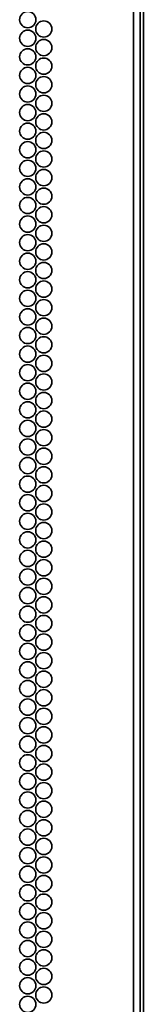
# Model space of a CAD drawing. Units: inches. Extents: x 201 to 4742, y 192 to 2355.
# Drawn here: x 4308 to 4340, y 705 to 960 of the extents above; entities that cross this region are included whole.
import ezdxf

# ---------------------------------------------------------------- set-up
doc = ezdxf.new("R2010")
doc.units = ezdxf.units.IN
doc.header["$MEASUREMENT"] = 0
doc.layers.add('Layer 1', color=7, linetype='Continuous')

msp = doc.modelspace()

# ---------------------------------------------------------------- linework, layer by layer
at = {"layer": 'Layer 1', "color": 7, "lineweight": 35}
for points in [[(4337.41, 267.34), (4337.41, 2342.9)], [(4339.21, 267.34), (4339.21, 2342.9)], [(4340.01, 277.34), (4340.01, 2332.9)]]:
    msp.add_lwpolyline(points, dxfattribs=at)
for points in [[(4310.05, 961.92), (4308.89, 961.92), (4307.95, 960.98), (4307.95, 959.82), (4307.95, 958.66), (4308.89, 957.72), (4310.05, 957.72), (4311.21, 957.72), (4312.15, 958.66), (4312.15, 959.82), (4312.15, 960.98), (4311.21, 961.92), (4310.05, 961.92)], [(4314.21, 959.52), (4313.05, 959.52), (4312.11, 958.58), (4312.11, 957.42), (4312.11, 956.26), (4313.05, 955.32), (4314.21, 955.32), (4315.37, 955.32), (4316.31, 956.26), (4316.31, 957.42), (4316.31, 958.58), (4315.37, 959.52), (4314.21, 959.52)], [(4310.05, 957.12), (4308.89, 957.12), (4307.95, 956.18), (4307.95, 955.02), (4307.95, 953.86), (4308.89, 952.92), (4310.05, 952.92), (4311.21, 952.92), (4312.15, 953.86), (4312.15, 955.02), (4312.15, 956.18), (4311.21, 957.12), (4310.05, 957.12)], [(4314.21, 954.72), (4313.05, 954.72), (4312.11, 953.78), (4312.11, 952.62), (4312.11, 951.46), (4313.05, 950.52), (4314.21, 950.52), (4315.37, 950.52), (4316.31, 951.46), (4316.31, 952.62), (4316.31, 953.78), (4315.37, 954.72), (4314.21, 954.72)], [(4310.05, 952.32), (4308.89, 952.32), (4307.95, 951.38), (4307.95, 950.22), (4307.95, 949.06), (4308.89, 948.12), (4310.05, 948.12), (4311.21, 948.12), (4312.15, 949.06), (4312.15, 950.22), (4312.15, 951.38), (4311.21, 952.32), (4310.05, 952.32)], [(4314.21, 949.92), (4313.05, 949.92), (4312.11, 948.98), (4312.11, 947.82), (4312.11, 946.66), (4313.05, 945.72), (4314.21, 945.72), (4315.37, 945.72), (4316.31, 946.66), (4316.31, 947.82), (4316.31, 948.98), (4315.37, 949.92), (4314.21, 949.92)], [(4310.05, 947.52), (4308.89, 947.52), (4307.95, 946.58), (4307.95, 945.42), (4307.95, 944.26), (4308.89, 943.32), (4310.05, 943.32), (4311.21, 943.32), (4312.15, 944.26), (4312.15, 945.42), (4312.15, 946.58), (4311.21, 947.52), (4310.05, 947.52)], [(4314.21, 945.12), (4313.05, 945.12), (4312.11, 944.18), (4312.11, 943.02), (4312.11, 941.86), (4313.05, 940.92), (4314.21, 940.92), (4315.37, 940.92), (4316.31, 941.86), (4316.31, 943.02), (4316.31, 944.18), (4315.37, 945.12), (4314.21, 945.12)], [(4310.05, 942.72), (4308.89, 942.72), (4307.95, 941.78), (4307.95, 940.62), (4307.95, 939.46), (4308.89, 938.52), (4310.05, 938.52), (4311.21, 938.52), (4312.15, 939.46), (4312.15, 940.62), (4312.15, 941.78), (4311.21, 942.72), (4310.05, 942.72)], [(4314.21, 940.32), (4313.05, 940.32), (4312.11, 939.38), (4312.11, 938.22), (4312.11, 937.06), (4313.05, 936.12), (4314.21, 936.12), (4315.37, 936.12), (4316.31, 937.06), (4316.31, 938.22), (4316.31, 939.38), (4315.37, 940.32), (4314.21, 940.32)], [(4310.05, 937.92), (4308.89, 937.92), (4307.95, 936.98), (4307.95, 935.82), (4307.95, 934.66), (4308.89, 933.72), (4310.05, 933.72), (4311.21, 933.72), (4312.15, 934.66), (4312.15, 935.82), (4312.15, 936.98), (4311.21, 937.92), (4310.05, 937.92)], [(4314.21, 935.52), (4313.05, 935.52), (4312.11, 934.58), (4312.11, 933.42), (4312.11, 932.26), (4313.05, 931.32), (4314.21, 931.32), (4315.37, 931.32), (4316.31, 932.26), (4316.31, 933.42), (4316.31, 934.58), (4315.37, 935.52), (4314.21, 935.52)], [(4310.05, 933.12), (4308.89, 933.12), (4307.95, 932.18), (4307.95, 931.02), (4307.95, 929.86), (4308.89, 928.92), (4310.05, 928.92), (4311.21, 928.92), (4312.15, 929.86), (4312.15, 931.02), (4312.15, 932.18), (4311.21, 933.12), (4310.05, 933.12)], [(4314.21, 930.72), (4313.05, 930.72), (4312.11, 929.78), (4312.11, 928.62), (4312.11, 927.46), (4313.05, 926.52), (4314.21, 926.52), (4315.37, 926.52), (4316.31, 927.46), (4316.31, 928.62), (4316.31, 929.78), (4315.37, 930.72), (4314.21, 930.72)], [(4310.05, 928.32), (4308.89, 928.32), (4307.95, 927.38), (4307.95, 926.22), (4307.95, 925.06), (4308.89, 924.12), (4310.05, 924.12), (4311.21, 924.12), (4312.15, 925.06), (4312.15, 926.22), (4312.15, 927.38), (4311.21, 928.32), (4310.05, 928.32)], [(4310.05, 923.52), (4308.89, 923.52), (4307.95, 922.58), (4307.95, 921.42), (4307.95, 920.26), (4308.89, 919.32), (4310.05, 919.32), (4311.21, 919.32), (4312.15, 920.26), (4312.15, 921.42), (4312.15, 922.58), (4311.21, 923.52), (4310.05, 923.52)], [(4314.21, 925.92), (4313.05, 925.92), (4312.11, 924.98), (4312.11, 923.82), (4312.11, 922.66), (4313.05, 921.72), (4314.21, 921.72), (4315.37, 921.72), (4316.31, 922.66), (4316.31, 923.82), (4316.31, 924.98), (4315.37, 925.92), (4314.21, 925.92)], [(4314.21, 921.12), (4313.05, 921.12), (4312.11, 920.18), (4312.11, 919.02), (4312.11, 917.86), (4313.05, 916.92), (4314.21, 916.92), (4315.37, 916.92), (4316.31, 917.86), (4316.31, 919.02), (4316.31, 920.18), (4315.37, 921.12), (4314.21, 921.12)], [(4310.05, 918.72), (4308.89, 918.72), (4307.95, 917.78), (4307.95, 916.62), (4307.95, 915.46), (4308.89, 914.52), (4310.05, 914.52), (4311.21, 914.52), (4312.15, 915.46), (4312.15, 916.62), (4312.15, 917.78), (4311.21, 918.72), (4310.05, 918.72)], [(4314.21, 916.32), (4313.05, 916.32), (4312.11, 915.38), (4312.11, 914.22), (4312.11, 913.06), (4313.05, 912.12), (4314.21, 912.12), (4315.37, 912.12), (4316.31, 913.06), (4316.31, 914.22), (4316.31, 915.38), (4315.37, 916.32), (4314.21, 916.32)], [(4310.05, 913.92), (4308.89, 913.92), (4307.95, 912.98), (4307.95, 911.82), (4307.95, 910.66), (4308.89, 909.72), (4310.05, 909.72), (4311.21, 909.72), (4312.15, 910.66), (4312.15, 911.82), (4312.15, 912.98), (4311.21, 913.92), (4310.05, 913.92)], [(4314.21, 911.52), (4313.05, 911.52), (4312.11, 910.58), (4312.11, 909.42), (4312.11, 908.26), (4313.05, 907.32), (4314.21, 907.32), (4315.37, 907.32), (4316.31, 908.26), (4316.31, 909.42), (4316.31, 910.58), (4315.37, 911.52), (4314.21, 911.52)], [(4310.05, 909.12), (4308.89, 909.12), (4307.95, 908.18), (4307.95, 907.02), (4307.95, 905.86), (4308.89, 904.92), (4310.05, 904.92), (4311.21, 904.92), (4312.15, 905.86), (4312.15, 907.02), (4312.15, 908.18), (4311.21, 909.12), (4310.05, 909.12)], [(4314.21, 906.72), (4313.05, 906.72), (4312.11, 905.78), (4312.11, 904.62), (4312.11, 903.46), (4313.05, 902.52), (4314.21, 902.52), (4315.37, 902.52), (4316.31, 903.46), (4316.31, 904.62), (4316.31, 905.78), (4315.37, 906.72), (4314.21, 906.72)], [(4310.05, 904.32), (4308.89, 904.32), (4307.95, 903.38), (4307.95, 902.22), (4307.95, 901.06), (4308.89, 900.12), (4310.05, 900.12), (4311.21, 900.12), (4312.15, 901.06), (4312.15, 902.22), (4312.15, 903.38), (4311.21, 904.32), (4310.05, 904.32)], [(4314.21, 901.92), (4313.05, 901.92), (4312.11, 900.98), (4312.11, 899.82), (4312.11, 898.66), (4313.05, 897.72), (4314.21, 897.72), (4315.37, 897.72), (4316.31, 898.66), (4316.31, 899.82), (4316.31, 900.98), (4315.37, 901.92), (4314.21, 901.92)], [(4310.05, 899.52), (4308.89, 899.52), (4307.95, 898.58), (4307.95, 897.42), (4307.95, 896.26), (4308.89, 895.32), (4310.05, 895.32), (4311.21, 895.32), (4312.15, 896.26), (4312.15, 897.42), (4312.15, 898.58), (4311.21, 899.52), (4310.05, 899.52)], [(4314.21, 897.12), (4313.05, 897.12), (4312.11, 896.18), (4312.11, 895.02), (4312.11, 893.86), (4313.05, 892.92), (4314.21, 892.92), (4315.37, 892.92), (4316.31, 893.86), (4316.31, 895.02), (4316.31, 896.18), (4315.37, 897.12), (4314.21, 897.12)], [(4310.05, 894.72), (4308.89, 894.72), (4307.95, 893.78), (4307.95, 892.62), (4307.95, 891.46), (4308.89, 890.52), (4310.05, 890.52), (4311.21, 890.52), (4312.15, 891.46), (4312.15, 892.62), (4312.15, 893.78), (4311.21, 894.72), (4310.05, 894.72)], [(4314.21, 892.32), (4313.05, 892.32), (4312.11, 891.38), (4312.11, 890.22), (4312.11, 889.06), (4313.05, 888.12), (4314.21, 888.12), (4315.37, 888.12), (4316.31, 889.06), (4316.31, 890.22), (4316.31, 891.38), (4315.37, 892.32), (4314.21, 892.32)], [(4310.05, 889.92), (4308.89, 889.92), (4307.95, 888.98), (4307.95, 887.82), (4307.95, 886.66), (4308.89, 885.72), (4310.05, 885.72), (4311.21, 885.72), (4312.15, 886.66), (4312.15, 887.82), (4312.15, 888.98), (4311.21, 889.92), (4310.05, 889.92)], [(4314.21, 887.52), (4313.05, 887.52), (4312.11, 886.58), (4312.11, 885.42), (4312.11, 884.26), (4313.05, 883.32), (4314.21, 883.32), (4315.37, 883.32), (4316.31, 884.26), (4316.31, 885.42), (4316.31, 886.58), (4315.37, 887.52), (4314.21, 887.52)], [(4310.05, 885.12), (4308.89, 885.12), (4307.95, 884.18), (4307.95, 883.02), (4307.95, 881.86), (4308.89, 880.92), (4310.05, 880.92), (4311.21, 880.92), (4312.15, 881.86), (4312.15, 883.02), (4312.15, 884.18), (4311.21, 885.12), (4310.05, 885.12)], [(4310.05, 880.32), (4308.89, 880.32), (4307.95, 879.38), (4307.95, 878.22), (4307.95, 877.06), (4308.89, 876.12), (4310.05, 876.12), (4311.21, 876.12), (4312.15, 877.06), (4312.15, 878.22), (4312.15, 879.38), (4311.21, 880.32), (4310.05, 880.32)], [(4314.21, 882.72), (4313.05, 882.72), (4312.11, 881.78), (4312.11, 880.62), (4312.11, 879.46), (4313.05, 878.52), (4314.21, 878.52), (4315.37, 878.52), (4316.31, 879.46), (4316.31, 880.62), (4316.31, 881.78), (4315.37, 882.72), (4314.21, 882.72)], [(4314.21, 877.92), (4313.05, 877.92), (4312.11, 876.98), (4312.11, 875.82), (4312.11, 874.66), (4313.05, 873.72), (4314.21, 873.72), (4315.37, 873.72), (4316.31, 874.66), (4316.31, 875.82), (4316.31, 876.98), (4315.37, 877.92), (4314.21, 877.92)], [(4310.05, 875.52), (4308.89, 875.52), (4307.95, 874.58), (4307.95, 873.42), (4307.95, 872.26), (4308.89, 871.32), (4310.05, 871.32), (4311.21, 871.32), (4312.15, 872.26), (4312.15, 873.42), (4312.15, 874.58), (4311.21, 875.52), (4310.05, 875.52)], [(4314.21, 873.12), (4313.05, 873.12), (4312.11, 872.18), (4312.11, 871.02), (4312.11, 869.86), (4313.05, 868.92), (4314.21, 868.92), (4315.37, 868.92), (4316.31, 869.86), (4316.31, 871.02), (4316.31, 872.18), (4315.37, 873.12), (4314.21, 873.12)], [(4310.05, 870.72), (4308.89, 870.72), (4307.95, 869.78), (4307.95, 868.62), (4307.95, 867.46), (4308.89, 866.52), (4310.05, 866.52), (4311.21, 866.52), (4312.15, 867.46), (4312.15, 868.62), (4312.15, 869.78), (4311.21, 870.72), (4310.05, 870.72)], [(4314.21, 868.32), (4313.05, 868.32), (4312.11, 867.38), (4312.11, 866.22), (4312.11, 865.06), (4313.05, 864.12), (4314.21, 864.12), (4315.37, 864.12), (4316.31, 865.06), (4316.31, 866.22), (4316.31, 867.38), (4315.37, 868.32), (4314.21, 868.32)], [(4310.05, 865.92), (4308.89, 865.92), (4307.95, 864.98), (4307.95, 863.82), (4307.95, 862.66), (4308.89, 861.72), (4310.05, 861.72), (4311.21, 861.72), (4312.15, 862.66), (4312.15, 863.82), (4312.15, 864.98), (4311.21, 865.92), (4310.05, 865.92)], [(4314.21, 863.52), (4313.05, 863.52), (4312.11, 862.58), (4312.11, 861.42), (4312.11, 860.26), (4313.05, 859.32), (4314.21, 859.32), (4315.37, 859.32), (4316.31, 860.26), (4316.31, 861.42), (4316.31, 862.58), (4315.37, 863.52), (4314.21, 863.52)], [(4310.05, 861.12), (4308.89, 861.12), (4307.95, 860.18), (4307.95, 859.02), (4307.95, 857.86), (4308.89, 856.92), (4310.05, 856.92), (4311.21, 856.92), (4312.15, 857.86), (4312.15, 859.02), (4312.15, 860.18), (4311.21, 861.12), (4310.05, 861.12)], [(4314.21, 858.72), (4313.05, 858.72), (4312.11, 857.78), (4312.11, 856.62), (4312.11, 855.46), (4313.05, 854.52), (4314.21, 854.52), (4315.37, 854.52), (4316.31, 855.46), (4316.31, 856.62), (4316.31, 857.78), (4315.37, 858.72), (4314.21, 858.72)], [(4310.05, 856.32), (4308.89, 856.32), (4307.95, 855.38), (4307.95, 854.22), (4307.95, 853.06), (4308.89, 852.12), (4310.05, 852.12), (4311.21, 852.12), (4312.15, 853.06), (4312.15, 854.22), (4312.15, 855.38), (4311.21, 856.32), (4310.05, 856.32)], [(4314.21, 853.92), (4313.05, 853.92), (4312.11, 852.98), (4312.11, 851.82), (4312.11, 850.66), (4313.05, 849.72), (4314.21, 849.72), (4315.37, 849.72), (4316.31, 850.66), (4316.31, 851.82), (4316.31, 852.98), (4315.37, 853.92), (4314.21, 853.92)], [(4310.05, 851.52), (4308.89, 851.52), (4307.95, 850.58), (4307.95, 849.42), (4307.95, 848.26), (4308.89, 847.32), (4310.05, 847.32), (4311.21, 847.32), (4312.15, 848.26), (4312.15, 849.42), (4312.15, 850.58), (4311.21, 851.52), (4310.05, 851.52)], [(4314.21, 849.12), (4313.05, 849.12), (4312.11, 848.18), (4312.11, 847.02), (4312.11, 845.86), (4313.05, 844.92), (4314.21, 844.92), (4315.37, 844.92), (4316.31, 845.86), (4316.31, 847.02), (4316.31, 848.18), (4315.37, 849.12), (4314.21, 849.12)], [(4310.05, 846.72), (4308.89, 846.72), (4307.95, 845.78), (4307.95, 844.62), (4307.95, 843.46), (4308.89, 842.52), (4310.05, 842.52), (4311.21, 842.52), (4312.15, 843.46), (4312.15, 844.62), (4312.15, 845.78), (4311.21, 846.72), (4310.05, 846.72)], [(4314.21, 844.32), (4313.05, 844.32), (4312.11, 843.38), (4312.11, 842.22), (4312.11, 841.06), (4313.05, 840.12), (4314.21, 840.12), (4315.37, 840.12), (4316.31, 841.06), (4316.31, 842.22), (4316.31, 843.38), (4315.37, 844.32), (4314.21, 844.32)], [(4310.05, 841.92), (4308.89, 841.92), (4307.95, 840.98), (4307.95, 839.82), (4307.95, 838.66), (4308.89, 837.72), (4310.05, 837.72), (4311.21, 837.72), (4312.15, 838.66), (4312.15, 839.82), (4312.15, 840.98), (4311.21, 841.92), (4310.05, 841.92)], [(4314.21, 839.52), (4313.05, 839.52), (4312.11, 838.58), (4312.11, 837.42), (4312.11, 836.26), (4313.05, 835.32), (4314.21, 835.32), (4315.37, 835.32), (4316.31, 836.26), (4316.31, 837.42), (4316.31, 838.58), (4315.37, 839.52), (4314.21, 839.52)], [(4310.05, 837.12), (4308.89, 837.12), (4307.95, 836.18), (4307.95, 835.02), (4307.95, 833.86), (4308.89, 832.92), (4310.05, 832.92), (4311.21, 832.92), (4312.15, 833.86), (4312.15, 835.02), (4312.15, 836.18), (4311.21, 837.12), (4310.05, 837.12)], [(4314.21, 834.72), (4313.05, 834.72), (4312.11, 833.78), (4312.11, 832.62), (4312.11, 831.46), (4313.05, 830.52), (4314.21, 830.52), (4315.37, 830.52), (4316.31, 831.46), (4316.31, 832.62), (4316.31, 833.78), (4315.37, 834.72), (4314.21, 834.72)], [(4310.05, 832.32), (4308.89, 832.32), (4307.95, 831.38), (4307.95, 830.22), (4307.95, 829.06), (4308.89, 828.12), (4310.05, 828.12), (4311.21, 828.12), (4312.15, 829.06), (4312.15, 830.22), (4312.15, 831.38), (4311.21, 832.32), (4310.05, 832.32)], [(4314.21, 829.92), (4313.05, 829.92), (4312.11, 828.98), (4312.11, 827.82), (4312.11, 826.66), (4313.05, 825.72), (4314.21, 825.72), (4315.37, 825.72), (4316.31, 826.66), (4316.31, 827.82), (4316.31, 828.98), (4315.37, 829.92), (4314.21, 829.92)], [(4310.05, 827.52), (4308.89, 827.52), (4307.95, 826.58), (4307.95, 825.42), (4307.95, 824.26), (4308.89, 823.32), (4310.05, 823.32), (4311.21, 823.32), (4312.15, 824.26), (4312.15, 825.42), (4312.15, 826.58), (4311.21, 827.52), (4310.05, 827.52)], [(4314.21, 825.12), (4313.05, 825.12), (4312.11, 824.18), (4312.11, 823.02), (4312.11, 821.86), (4313.05, 820.92), (4314.21, 820.92), (4315.37, 820.92), (4316.31, 821.86), (4316.31, 823.02), (4316.31, 824.18), (4315.37, 825.12), (4314.21, 825.12)], [(4310.05, 822.72), (4308.89, 822.72), (4307.95, 821.78), (4307.95, 820.62), (4307.95, 819.46), (4308.89, 818.52), (4310.05, 818.52), (4311.21, 818.52), (4312.15, 819.46), (4312.15, 820.62), (4312.15, 821.78), (4311.21, 822.72), (4310.05, 822.72)], [(4314.21, 820.32), (4313.05, 820.32), (4312.11, 819.38), (4312.11, 818.22), (4312.11, 817.06), (4313.05, 816.12), (4314.21, 816.12), (4315.37, 816.12), (4316.31, 817.06), (4316.31, 818.22), (4316.31, 819.38), (4315.37, 820.32), (4314.21, 820.32)], [(4310.05, 817.92), (4308.89, 817.92), (4307.95, 816.98), (4307.95, 815.82), (4307.95, 814.66), (4308.89, 813.72), (4310.05, 813.72), (4311.21, 813.72), (4312.15, 814.66), (4312.15, 815.82), (4312.15, 816.98), (4311.21, 817.92), (4310.05, 817.92)], [(4314.21, 815.52), (4313.05, 815.52), (4312.11, 814.58), (4312.11, 813.42), (4312.11, 812.26), (4313.05, 811.32), (4314.21, 811.32), (4315.37, 811.32), (4316.31, 812.26), (4316.31, 813.42), (4316.31, 814.58), (4315.37, 815.52), (4314.21, 815.52)], [(4310.05, 813.12), (4308.89, 813.12), (4307.95, 812.18), (4307.95, 811.02), (4307.95, 809.86), (4308.89, 808.92), (4310.05, 808.92), (4311.21, 808.92), (4312.15, 809.86), (4312.15, 811.02), (4312.15, 812.18), (4311.21, 813.12), (4310.05, 813.12)], [(4314.21, 810.72), (4313.05, 810.72), (4312.11, 809.78), (4312.11, 808.62), (4312.11, 807.46), (4313.05, 806.52), (4314.21, 806.52), (4315.37, 806.52), (4316.31, 807.46), (4316.31, 808.62), (4316.31, 809.78), (4315.37, 810.72), (4314.21, 810.72)], [(4310.05, 808.32), (4308.89, 808.32), (4307.95, 807.38), (4307.95, 806.22), (4307.95, 805.06), (4308.89, 804.12), (4310.05, 804.12), (4311.21, 804.12), (4312.15, 805.06), (4312.15, 806.22), (4312.15, 807.38), (4311.21, 808.32), (4310.05, 808.32)], [(4314.21, 805.92), (4313.05, 805.92), (4312.11, 804.98), (4312.11, 803.82), (4312.11, 802.66), (4313.05, 801.72), (4314.21, 801.72), (4315.37, 801.72), (4316.31, 802.66), (4316.31, 803.82), (4316.31, 804.98), (4315.37, 805.92), (4314.21, 805.92)], [(4310.05, 803.52), (4308.89, 803.52), (4307.95, 802.58), (4307.95, 801.42), (4307.95, 800.26), (4308.89, 799.32), (4310.05, 799.32), (4311.21, 799.32), (4312.15, 800.26), (4312.15, 801.42), (4312.15, 802.58), (4311.21, 803.52), (4310.05, 803.52)], [(4314.21, 801.12), (4313.05, 801.12), (4312.11, 800.18), (4312.11, 799.02), (4312.11, 797.86), (4313.05, 796.92), (4314.21, 796.92), (4315.37, 796.92), (4316.31, 797.86), (4316.31, 799.02), (4316.31, 800.18), (4315.37, 801.12), (4314.21, 801.12)], [(4310.05, 798.72), (4308.89, 798.72), (4307.95, 797.78), (4307.95, 796.62), (4307.95, 795.46), (4308.89, 794.52), (4310.05, 794.52), (4311.21, 794.52), (4312.15, 795.46), (4312.15, 796.62), (4312.15, 797.78), (4311.21, 798.72), (4310.05, 798.72)], [(4314.21, 796.32), (4313.05, 796.32), (4312.11, 795.38), (4312.11, 794.22), (4312.11, 793.06), (4313.05, 792.12), (4314.21, 792.12), (4315.37, 792.12), (4316.31, 793.06), (4316.31, 794.22), (4316.31, 795.38), (4315.37, 796.32), (4314.21, 796.32)], [(4310.05, 793.92), (4308.89, 793.92), (4307.95, 792.98), (4307.95, 791.82), (4307.95, 790.66), (4308.89, 789.72), (4310.05, 789.72), (4311.21, 789.72), (4312.15, 790.66), (4312.15, 791.82), (4312.15, 792.98), (4311.21, 793.92), (4310.05, 793.92)], [(4314.21, 791.52), (4313.05, 791.52), (4312.11, 790.58), (4312.11, 789.42), (4312.11, 788.26), (4313.05, 787.32), (4314.21, 787.32), (4315.37, 787.32), (4316.31, 788.26), (4316.31, 789.42), (4316.31, 790.58), (4315.37, 791.52), (4314.21, 791.52)], [(4310.05, 789.12), (4308.89, 789.12), (4307.95, 788.18), (4307.95, 787.02), (4307.95, 785.86), (4308.89, 784.92), (4310.05, 784.92), (4311.21, 784.92), (4312.15, 785.86), (4312.15, 787.02), (4312.15, 788.18), (4311.21, 789.12), (4310.05, 789.12)], [(4314.21, 786.72), (4313.05, 786.72), (4312.11, 785.78), (4312.11, 784.62), (4312.11, 783.46), (4313.05, 782.52), (4314.21, 782.52), (4315.37, 782.52), (4316.31, 783.46), (4316.31, 784.62), (4316.31, 785.78), (4315.37, 786.72), (4314.21, 786.72)], [(4310.05, 784.32), (4308.89, 784.32), (4307.95, 783.38), (4307.95, 782.22), (4307.95, 781.06), (4308.89, 780.12), (4310.05, 780.12), (4311.21, 780.12), (4312.15, 781.06), (4312.15, 782.22), (4312.15, 783.38), (4311.21, 784.32), (4310.05, 784.32)], [(4314.21, 781.92), (4313.05, 781.92), (4312.11, 780.98), (4312.11, 779.82), (4312.11, 778.66), (4313.05, 777.72), (4314.21, 777.72), (4315.37, 777.72), (4316.31, 778.66), (4316.31, 779.82), (4316.31, 780.98), (4315.37, 781.92), (4314.21, 781.92)], [(4310.05, 779.52), (4308.89, 779.52), (4307.95, 778.58), (4307.95, 777.42), (4307.95, 776.26), (4308.89, 775.32), (4310.05, 775.32), (4311.21, 775.32), (4312.15, 776.26), (4312.15, 777.42), (4312.15, 778.58), (4311.21, 779.52), (4310.05, 779.52)], [(4314.21, 777.12), (4313.05, 777.12), (4312.11, 776.18), (4312.11, 775.02), (4312.11, 773.86), (4313.05, 772.92), (4314.21, 772.92), (4315.37, 772.92), (4316.31, 773.86), (4316.31, 775.02), (4316.31, 776.18), (4315.37, 777.12), (4314.21, 777.12)], [(4310.05, 774.72), (4308.89, 774.72), (4307.95, 773.78), (4307.95, 772.62), (4307.95, 771.46), (4308.89, 770.52), (4310.05, 770.52), (4311.21, 770.52), (4312.15, 771.46), (4312.15, 772.62), (4312.15, 773.78), (4311.21, 774.72), (4310.05, 774.72)], [(4314.21, 772.32), (4313.05, 772.32), (4312.11, 771.38), (4312.11, 770.22), (4312.11, 769.06), (4313.05, 768.12), (4314.21, 768.12), (4315.37, 768.12), (4316.31, 769.06), (4316.31, 770.22), (4316.31, 771.38), (4315.37, 772.32), (4314.21, 772.32)], [(4310.05, 769.92), (4308.89, 769.92), (4307.95, 768.98), (4307.95, 767.82), (4307.95, 766.66), (4308.89, 765.72), (4310.05, 765.72), (4311.21, 765.72), (4312.15, 766.66), (4312.15, 767.82), (4312.15, 768.98), (4311.21, 769.92), (4310.05, 769.92)], [(4314.21, 767.52), (4313.05, 767.52), (4312.11, 766.58), (4312.11, 765.42), (4312.11, 764.26), (4313.05, 763.32), (4314.21, 763.32), (4315.37, 763.32), (4316.31, 764.26), (4316.31, 765.42), (4316.31, 766.58), (4315.37, 767.52), (4314.21, 767.52)], [(4310.05, 765.12), (4308.89, 765.12), (4307.95, 764.18), (4307.95, 763.02), (4307.95, 761.86), (4308.89, 760.92), (4310.05, 760.92), (4311.21, 760.92), (4312.15, 761.86), (4312.15, 763.02), (4312.15, 764.18), (4311.21, 765.12), (4310.05, 765.12)], [(4314.21, 762.72), (4313.05, 762.72), (4312.11, 761.78), (4312.11, 760.62), (4312.11, 759.46), (4313.05, 758.52), (4314.21, 758.52), (4315.37, 758.52), (4316.31, 759.46), (4316.31, 760.62), (4316.31, 761.78), (4315.37, 762.72), (4314.21, 762.72)], [(4310.05, 760.32), (4308.89, 760.32), (4307.95, 759.38), (4307.95, 758.22), (4307.95, 757.06), (4308.89, 756.12), (4310.05, 756.12), (4311.21, 756.12), (4312.15, 757.06), (4312.15, 758.22), (4312.15, 759.38), (4311.21, 760.32), (4310.05, 760.32)], [(4314.21, 757.92), (4313.05, 757.92), (4312.11, 756.98), (4312.11, 755.82), (4312.11, 754.66), (4313.05, 753.72), (4314.21, 753.72), (4315.37, 753.72), (4316.31, 754.66), (4316.31, 755.82), (4316.31, 756.98), (4315.37, 757.92), (4314.21, 757.92)], [(4310.05, 755.52), (4308.89, 755.52), (4307.95, 754.58), (4307.95, 753.42), (4307.95, 752.26), (4308.89, 751.32), (4310.05, 751.32), (4311.21, 751.32), (4312.15, 752.26), (4312.15, 753.42), (4312.15, 754.58), (4311.21, 755.52), (4310.05, 755.52)], [(4314.21, 753.12), (4313.05, 753.12), (4312.11, 752.18), (4312.11, 751.02), (4312.11, 749.86), (4313.05, 748.92), (4314.21, 748.92), (4315.37, 748.92), (4316.31, 749.86), (4316.31, 751.02), (4316.31, 752.18), (4315.37, 753.12), (4314.21, 753.12)], [(4310.05, 750.72), (4308.89, 750.72), (4307.95, 749.78), (4307.95, 748.62), (4307.95, 747.46), (4308.89, 746.52), (4310.05, 746.52), (4311.21, 746.52), (4312.15, 747.46), (4312.15, 748.62), (4312.15, 749.78), (4311.21, 750.72), (4310.05, 750.72)], [(4314.21, 748.32), (4313.05, 748.32), (4312.11, 747.38), (4312.11, 746.22), (4312.11, 745.06), (4313.05, 744.12), (4314.21, 744.12), (4315.37, 744.12), (4316.31, 745.06), (4316.31, 746.22), (4316.31, 747.38), (4315.37, 748.32), (4314.21, 748.32)], [(4310.05, 745.92), (4308.89, 745.92), (4307.95, 744.98), (4307.95, 743.82), (4307.95, 742.66), (4308.89, 741.72), (4310.05, 741.72), (4311.21, 741.72), (4312.15, 742.66), (4312.15, 743.82), (4312.15, 744.98), (4311.21, 745.92), (4310.05, 745.92)], [(4314.21, 743.52), (4313.05, 743.52), (4312.11, 742.58), (4312.11, 741.42), (4312.11, 740.26), (4313.05, 739.32), (4314.21, 739.32), (4315.37, 739.32), (4316.31, 740.26), (4316.31, 741.42), (4316.31, 742.58), (4315.37, 743.52), (4314.21, 743.52)], [(4310.05, 741.12), (4308.89, 741.12), (4307.95, 740.18), (4307.95, 739.02), (4307.95, 737.86), (4308.89, 736.92), (4310.05, 736.92), (4311.21, 736.92), (4312.15, 737.86), (4312.15, 739.02), (4312.15, 740.18), (4311.21, 741.12), (4310.05, 741.12)], [(4314.21, 738.72), (4313.05, 738.72), (4312.11, 737.78), (4312.11, 736.62), (4312.11, 735.46), (4313.05, 734.52), (4314.21, 734.52), (4315.37, 734.52), (4316.31, 735.46), (4316.31, 736.62), (4316.31, 737.78), (4315.37, 738.72), (4314.21, 738.72)], [(4310.05, 736.32), (4308.89, 736.32), (4307.95, 735.38), (4307.95, 734.22), (4307.95, 733.06), (4308.89, 732.12), (4310.05, 732.12), (4311.21, 732.12), (4312.15, 733.06), (4312.15, 734.22), (4312.15, 735.38), (4311.21, 736.32), (4310.05, 736.32)], [(4314.21, 733.92), (4313.05, 733.92), (4312.11, 732.98), (4312.11, 731.82), (4312.11, 730.66), (4313.05, 729.72), (4314.21, 729.72), (4315.37, 729.72), (4316.31, 730.66), (4316.31, 731.82), (4316.31, 732.98), (4315.37, 733.92), (4314.21, 733.92)], [(4310.05, 731.52), (4308.89, 731.52), (4307.95, 730.58), (4307.95, 729.42), (4307.95, 728.26), (4308.89, 727.32), (4310.05, 727.32), (4311.21, 727.32), (4312.15, 728.26), (4312.15, 729.42), (4312.15, 730.58), (4311.21, 731.52), (4310.05, 731.52)], [(4314.21, 729.12), (4313.05, 729.12), (4312.11, 728.18), (4312.11, 727.02), (4312.11, 725.86), (4313.05, 724.92), (4314.21, 724.92), (4315.37, 724.92), (4316.31, 725.86), (4316.31, 727.02), (4316.31, 728.18), (4315.37, 729.12), (4314.21, 729.12)], [(4310.05, 726.72), (4308.89, 726.72), (4307.95, 725.78), (4307.95, 724.62), (4307.95, 723.46), (4308.89, 722.52), (4310.05, 722.52), (4311.21, 722.52), (4312.15, 723.46), (4312.15, 724.62), (4312.15, 725.78), (4311.21, 726.72), (4310.05, 726.72)], [(4314.21, 724.32), (4313.05, 724.32), (4312.11, 723.38), (4312.11, 722.22), (4312.11, 721.06), (4313.05, 720.12), (4314.21, 720.12), (4315.37, 720.12), (4316.31, 721.06), (4316.31, 722.22), (4316.31, 723.38), (4315.37, 724.32), (4314.21, 724.32)], [(4310.05, 721.92), (4308.89, 721.92), (4307.95, 720.98), (4307.95, 719.82), (4307.95, 718.66), (4308.89, 717.72), (4310.05, 717.72), (4311.21, 717.72), (4312.15, 718.66), (4312.15, 719.82), (4312.15, 720.98), (4311.21, 721.92), (4310.05, 721.92)], [(4314.21, 719.52), (4313.05, 719.52), (4312.11, 718.58), (4312.11, 717.42), (4312.11, 716.26), (4313.05, 715.32), (4314.21, 715.32), (4315.37, 715.32), (4316.31, 716.26), (4316.31, 717.42), (4316.31, 718.58), (4315.37, 719.52), (4314.21, 719.52)], [(4310.05, 717.12), (4308.89, 717.12), (4307.95, 716.18), (4307.95, 715.02), (4307.95, 713.86), (4308.89, 712.92), (4310.05, 712.92), (4311.21, 712.92), (4312.15, 713.86), (4312.15, 715.02), (4312.15, 716.18), (4311.21, 717.12), (4310.05, 717.12)], [(4310.05, 712.32), (4308.89, 712.32), (4307.95, 711.38), (4307.95, 710.22), (4307.95, 709.06), (4308.89, 708.12), (4310.05, 708.12), (4311.21, 708.12), (4312.15, 709.06), (4312.15, 710.22), (4312.15, 711.38), (4311.21, 712.32), (4310.05, 712.32)], [(4314.21, 714.72), (4313.05, 714.72), (4312.11, 713.78), (4312.11, 712.62), (4312.11, 711.46), (4313.05, 710.52), (4314.21, 710.52), (4315.37, 710.52), (4316.31, 711.46), (4316.31, 712.62), (4316.31, 713.78), (4315.37, 714.72), (4314.21, 714.72)], [(4314.21, 709.92), (4313.05, 709.92), (4312.11, 708.98), (4312.11, 707.82), (4312.11, 706.66), (4313.05, 705.72), (4314.21, 705.72), (4315.37, 705.72), (4316.31, 706.66), (4316.31, 707.82), (4316.31, 708.98), (4315.37, 709.92), (4314.21, 709.92)], [(4310.05, 707.52), (4308.89, 707.52), (4307.95, 706.58), (4307.95, 705.42), (4307.95, 704.26), (4308.89, 703.32), (4310.05, 703.32), (4311.21, 703.32), (4312.15, 704.26), (4312.15, 705.42), (4312.15, 706.58), (4311.21, 707.52), (4310.05, 707.52)]]:
    msp.add_open_spline(points, degree=3, knots=[0, 0, 0, 0, 1, 1, 1, 2, 2, 2, 3, 3, 3, 4, 4, 4, 4], dxfattribs=at)

doc.saveas('drawing.dxf')
